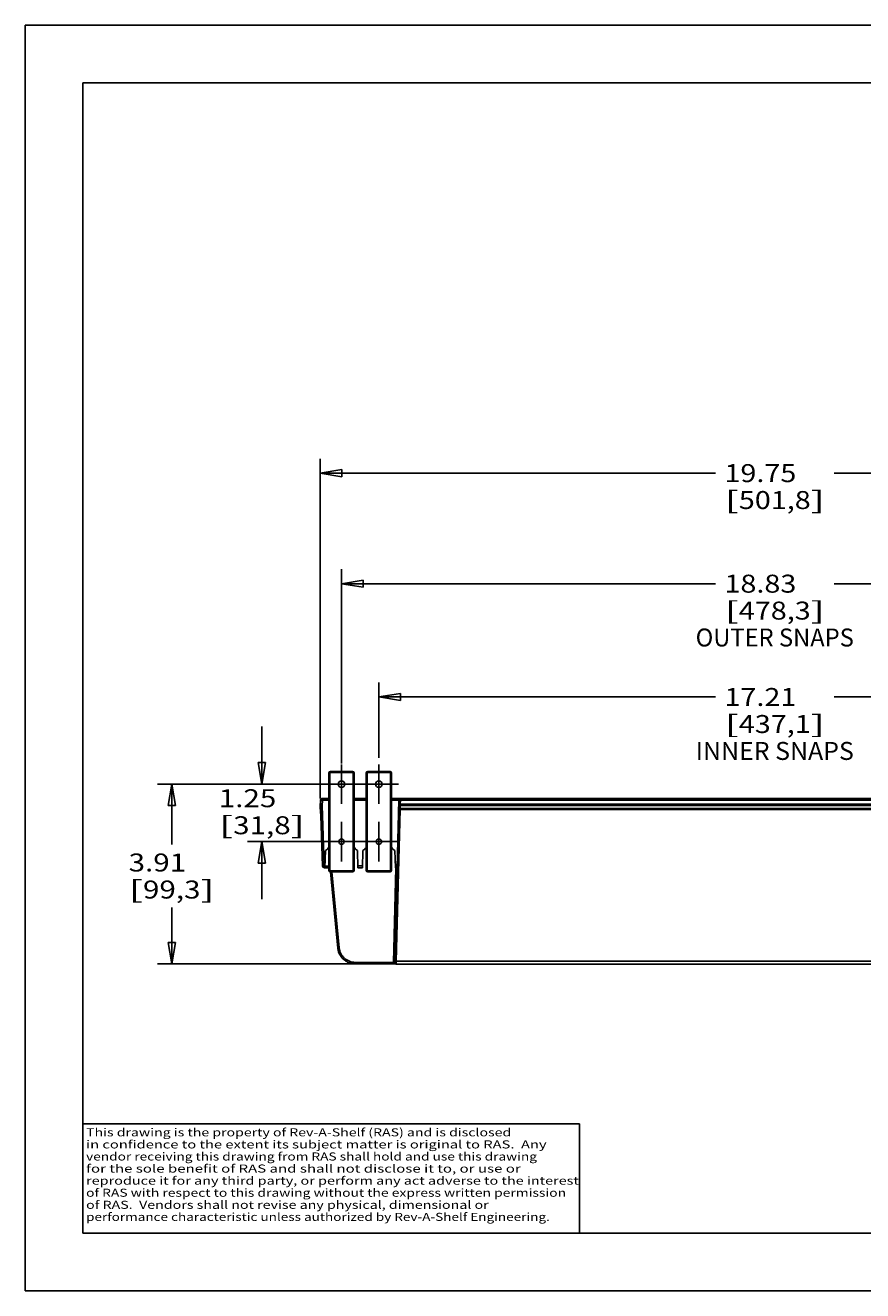
# Model space of a CAD drawing. Units: inches. Extents: x 0 to 17, y 0 to 11.
# Drawn here: x 0 to 7.3, y 0 to 11 of the extents above; entities that cross this region are included whole.
import ezdxf
from ezdxf.enums import TextEntityAlignment as Align

# ---------------------------------------------------------------- set-up
doc = ezdxf.new("R2010")
doc.units = ezdxf.units.IN
doc.header["$LTSCALE"] = 0.935
doc.header["$MEASUREMENT"] = 0
doc.linetypes.add('CENTER', pattern=[0.6, 0.375, -0.075, 0.075, -0.075])
doc.layers.get('0').update_dxf_attribs({"linetype": 'CONTINUOUS'})
doc.layers.add('02___PRT_ALL_AXES', color=7, linetype='CONTINUOUS')
doc.styles.get("Standard").update_dxf_attribs({"font": 'bluprnt.ttf'})
doc.dimstyles.new('DIMSTYLE_1', dxfattribs={"dimtxt": 0.15625, "dimasz": 0.1875, "dimexe": 0.125, "dimexo": 0.0625, "dimgap": 0.078125, "dimtad": 0, "dimtih": 1, "dimtoh": 1, "dimlfac": 2.5, "dimzin": 4, "dimdsep": 46, "dimtxsty": 'Standard', "dimblk": 'CLOSED', "dimblk1": 'CLOSED', "dimblk2": 'CLOSED', "dimcen": 0.09, "dimazin": 1, "dimtfac": 1, "dimtofl": 0, "dimtmove": 0, "dimatfit": 3, "dimldrblk": 'CLOSED', "dimfxl": 0, "dimtolj": 1, "dimtzin": 4, "dimarcsym": 0})

# ---------------------------------------------------------------- blocks, each defined once
blk = doc.blocks.new('_CLOSED')
at = {"color": 0, "linetype": 'ByBlock'}
for p, q in [((0, 0), (-1, 0.167)), ((-1, 0.167), (-1, -0.167)), ((-1, -0.167), (0, 0)), ((-1, 0), (0, 0))]:
    blk.add_line(p, q, dxfattribs=at)
blk = doc.blocks.new('*D1')
at = {"color": 7, "linetype": 'Continuous'}
for p, q in [((2.057, 4.404), (2.057, 4.904)), ((2.503, 4.404), (1.932, 4.404)), ((2.614, 3.904), (1.932, 3.904)), ((2.057, 3.904), (2.057, 3.404))]:
    blk.add_line(p, q, dxfattribs=at)
at = {"color": 7, "linetype": 'Continuous', "xscale": 0.1875, "yscale": 0.1875, "zscale": 0.1875}
for p, rotation in [((2.057, 4.404), 270), ((2.057, 3.904), 90)]:
    blk.add_blockref('_CLOSED', p, dxfattribs=dict(at, rotation=rotation))
at = {"color": 7, "linetype": 'Continuous'}
for s, height, p, p2 in [('1.25', 0.1562, (1.682, 4.203), (2.182, 4.203)), ('[', 0.156, (1.682, 3.968), (1.807, 3.968)), ('31,8', 0.1562, (1.807, 3.968), (2.307, 3.968)), (']', 0.156, (2.307, 3.968), (2.432, 3.968))]:
    blk.add_text(s, height=height, dxfattribs=at).set_placement(p, p2, align=Align.FIT)
blk = doc.blocks.new('*D2')
at = {"color": 7, "linetype": 'Continuous'}
for p, q in [((2.606, 4.404), (1.148, 4.404)), ((1.273, 4.404), (1.273, 3.878)), ((1.273, 2.84), (1.273, 3.331)), ((3.161, 2.84), (1.148, 2.84))]:
    blk.add_line(p, q, dxfattribs=at)
at = {"color": 7, "linetype": 'Continuous', "xscale": 0.1875, "yscale": 0.1875, "zscale": 0.1875}
for p, rotation in [((1.273, 4.404), 90), ((1.273, 2.84), 270)]:
    blk.add_blockref('_CLOSED', p, dxfattribs=dict(at, rotation=rotation))
at = {"color": 7, "linetype": 'Continuous'}
for s, height, p, p2 in [('3.91', 0.1562, (0.898, 3.644), (1.398, 3.644)), ('[', 0.156, (0.898, 3.409), (1.023, 3.409)), ('99,3', 0.1562, (1.023, 3.409), (1.523, 3.409)), (']', 0.156, (1.523, 3.409), (1.648, 3.409))]:
    blk.add_text(s, height=height, dxfattribs=at).set_placement(p, p2, align=Align.FIT)
blk = doc.blocks.new('*D3')
at = {"color": 7, "linetype": 'Continuous'}
for p, q in [((3.074, 4.633), (3.074, 5.286)), ((9.957, 4.638), (9.957, 5.286)), ((3.074, 5.161), (6, 5.161)), ((9.957, 5.161), (7.031, 5.161))]:
    blk.add_line(p, q, dxfattribs=at)
at = {"color": 7, "linetype": 'Continuous', "xscale": 0.1875, "yscale": 0.1875, "zscale": 0.1875, "rotation": 180}
blk.add_blockref('_CLOSED', (3.074, 5.161), dxfattribs=at)
at = {"color": 7, "linetype": 'Continuous', "xscale": 0.1875, "yscale": 0.1875, "zscale": 0.1875}
blk.add_blockref('_CLOSED', (9.957, 5.161), dxfattribs=at)
at = {"color": 7, "linetype": 'Continuous'}
for s, height, p, p2 in [('17.21', 0.1562, (6.078, 5.083), (6.703, 5.083)), ('[', 0.156, (6.078, 4.848), (6.203, 4.848)), ('437,1', 0.1562, (6.203, 4.848), (6.828, 4.848)), (']', 0.156, (6.828, 4.848), (6.953, 4.848)), ('INNER SNAPS', 0.15625, (5.828, 4.614), (7.203, 4.614))]:
    blk.add_text(s, height=height, dxfattribs=at).set_placement(p, p2, align=Align.FIT)
blk = doc.blocks.new('*D4')
at = {"color": 7, "linetype": 'Continuous'}
for p, q in [((2.749, 4.584), (2.749, 6.271)), ((10.282, 4.607), (10.282, 6.271)), ((2.749, 6.146), (6, 6.146)), ((10.282, 6.146), (7.031, 6.146))]:
    blk.add_line(p, q, dxfattribs=at)
at = {"color": 7, "linetype": 'Continuous', "xscale": 0.1875, "yscale": 0.1875, "zscale": 0.1875, "rotation": 180}
blk.add_blockref('_CLOSED', (2.749, 6.146), dxfattribs=at)
at = {"color": 7, "linetype": 'Continuous', "xscale": 0.1875, "yscale": 0.1875, "zscale": 0.1875}
blk.add_blockref('_CLOSED', (10.282, 6.146), dxfattribs=at)
at = {"color": 7, "linetype": 'Continuous'}
for s, height, p, p2 in [('18.83', 0.1562, (6.078, 6.068), (6.703, 6.068)), ('[', 0.156, (6.078, 5.834), (6.203, 5.834)), ('478,3', 0.1562, (6.203, 5.834), (6.828, 5.834)), (']', 0.156, (6.828, 5.834), (6.953, 5.834)), ('OUTER SNAPS', 0.15625, (5.828, 5.6), (7.203, 5.6))]:
    blk.add_text(s, height=height, dxfattribs=at).set_placement(p, p2, align=Align.FIT)
blk = doc.blocks.new('*D5')
at = {"color": 7, "linetype": 'Continuous'}
for p, q in [((2.564, 4.278), (2.564, 7.232)), ((10.466, 4.278), (10.466, 7.232)), ((2.564, 7.107), (6, 7.107)), ((10.466, 7.107), (7.031, 7.107))]:
    blk.add_line(p, q, dxfattribs=at)
at = {"color": 7, "linetype": 'Continuous', "xscale": 0.1875, "yscale": 0.1875, "zscale": 0.1875, "rotation": 180}
blk.add_blockref('_CLOSED', (2.564, 7.107), dxfattribs=at)
at = {"color": 7, "linetype": 'Continuous', "xscale": 0.1875, "yscale": 0.1875, "zscale": 0.1875}
blk.add_blockref('_CLOSED', (10.466, 7.107), dxfattribs=at)
at = {"color": 7, "linetype": 'Continuous'}
for s, height, p, p2 in [('19.75', 0.1562, (6.078, 7.029), (6.703, 7.029)), ('[', 0.156, (6.078, 6.795), (6.203, 6.795)), ('501,8', 0.1562, (6.203, 6.795), (6.828, 6.795)), (']', 0.156, (6.828, 6.795), (6.953, 6.795))]:
    blk.add_text(s, height=height, dxfattribs=at).set_placement(p, p2, align=Align.FIT)

msp = doc.modelspace()

# ---------------------------------------------------------------- linework, layer by layer
at = {"color": 7, "linetype": 'Continuous'}
for p, q in [((0, 0), (0, 11)), ((0, 11), (17, 11)), ((0.5, 0.5), (0.5, 10.5)), ((0.5, 10.5), (16.5, 10.5)), ((2.6519, 4.5132), (2.8459, 4.5132)), ((2.9767, 4.5132), (3.1707, 4.5132)), ((2.6399, 3.6532), (2.6399, 4.5012)), ((2.8579, 4.5012), (2.8579, 3.6532)), ((2.9647, 3.6532), (2.9647, 4.5012)), ((3.1827, 4.5012), (3.1827, 3.6532)), ((2.5658, 4.2604), (2.5642, 4.2159)), ((2.5649, 4.1837), (2.5673, 4.1479)), ((2.5653, 4.2187), (2.5668, 4.262)), ((2.5837, 3.6914), (2.5653, 4.2187)), ((2.5653, 4.2187), (2.5813, 4.2187)), ((2.5653, 4.2187), (2.5654, 4.2187)), ((2.57, 4.2187), (2.5715, 4.2187)), ((2.6399, 4.2794), (2.5848, 4.2794)), ((2.9647, 4.2794), (2.8579, 4.2794)), ((3.1827, 4.2794), (9.8476, 4.2794)), ((3.2485, 4.2677), (3.2115, 2.8521)), ((3.2589, 4.1913), (9.7717, 4.1913)), ((3.2595, 4.2294), (9.771, 4.2294)), ((2.6053, 3.6759), (2.6105, 3.8259)), ((2.8923, 3.6759), (2.8871, 3.8259)), ((2.9303, 3.6759), (2.9355, 3.8259)), ((3.2173, 3.6759), (3.2121, 3.8259)), ((2.6316, 3.6759), (2.5997, 3.6759)), ((2.8459, 3.6412), (2.6519, 3.6412)), ((2.7169, 2.9788), (2.6531, 3.6413)), ((2.9303, 3.6759), (2.8923, 3.6759)), ((3.1707, 3.6412), (2.9767, 3.6412)), ((3.233, 3.6759), (3.2173, 3.6759)), ((2.8682, 2.8411), (3.2048, 2.8411)), ((3.2048, 2.8411), (3.2099, 2.841)), ((3.2099, 2.841), (3.2143, 2.841)), ((3.2143, 2.841), (3.217, 2.8409)), ((3.2235, 2.8398), (9.8071, 2.8398)), ((4.8179, 1.4519), (0.5, 1.4519)), ((4.8179, 1.4519), (4.8179, 0.5)), ((16.5, 0.5), (0.5, 0.5)), ((0, 0), (17, 0))]:
    msp.add_line(p, q, dxfattribs=at)
at = {"color": 9, "linetype": 'Continuous'}
for p, q in [((2.6519, 4.5132), (2.6519, 4.5052)), ((2.8459, 4.5132), (2.8459, 4.5052)), ((2.9767, 4.5132), (2.9767, 4.5052)), ((3.1707, 4.5132), (3.1707, 4.5052)), ((2.6399, 4.5012), (2.6479, 4.5012)), ((2.6479, 3.6532), (2.6479, 4.5012)), ((2.6519, 4.5052), (2.8459, 4.5052)), ((2.8499, 4.5012), (2.8499, 3.6532)), ((2.8579, 4.5012), (2.8499, 4.5012)), ((2.9647, 4.5012), (2.9727, 4.5012)), ((2.9727, 3.6532), (2.9727, 4.5012)), ((2.9767, 4.5052), (3.1707, 4.5052)), ((3.1747, 4.5012), (3.1747, 3.6532)), ((3.1827, 4.5012), (3.1747, 4.5012)), ((2.5828, 4.2615), (2.5668, 4.262)), ((2.5813, 4.2187), (2.5828, 4.2615)), ((2.5996, 3.6939), (2.5813, 4.2187)), ((2.5848, 4.2634), (2.5848, 4.2794)), ((2.5848, 4.2634), (2.6399, 4.2634)), ((2.8579, 4.2634), (2.9647, 4.2634)), ((3.1827, 4.2634), (3.2484, 4.2634)), ((3.2583, 4.1831), (3.2238, 2.8657)), ((3.2589, 4.1913), (3.2583, 4.1831)), ((9.7722, 4.1831), (3.2583, 4.1831)), ((3.2592, 4.2164), (3.2589, 4.1913)), ((3.2595, 4.2294), (3.2592, 4.2164)), ((3.2592, 4.2164), (9.7714, 4.2164)), ((3.2604, 4.2647), (3.2595, 4.2294)), ((3.2605, 4.2794), (3.2604, 4.2647)), ((3.2604, 4.2647), (9.7701, 4.2647)), ((2.5996, 3.6939), (2.5836, 3.6934)), ((2.5997, 3.6759), (2.5996, 3.6939)), ((2.6059, 3.6939), (2.5996, 3.6939)), ((2.6316, 3.6893), (2.6058, 3.6893)), ((2.6316, 3.6893), (2.6316, 3.6759)), ((2.6399, 3.6532), (2.6479, 3.6532)), ((2.6519, 3.6412), (2.6519, 3.6492)), ((2.8459, 3.6492), (2.6519, 3.6492)), ((2.7288, 2.9813), (2.6653, 3.6412)), ((2.8459, 3.6412), (2.8459, 3.6492)), ((2.8579, 3.6532), (2.8499, 3.6532)), ((2.9309, 3.6939), (2.8917, 3.6939)), ((2.9647, 3.6532), (2.9727, 3.6532)), ((2.9767, 3.6412), (2.9767, 3.6492)), ((3.1707, 3.6492), (2.9767, 3.6492)), ((3.1707, 3.6412), (3.1707, 3.6492)), ((3.1827, 3.6532), (3.1747, 3.6532)), ((3.2211, 3.6759), (3.1996, 2.8544)), ((3.2335, 3.6939), (3.2167, 3.6939)), ((3.2238, 2.8657), (3.2235, 2.8398)), ((9.8067, 2.8657), (3.2238, 2.8657)), ((2.8682, 2.8544), (2.8682, 2.8411)), ((3.1996, 2.8544), (2.8682, 2.8544)), ((3.1996, 2.8544), (3.1996, 2.8411))]:
    msp.add_line(p, q, dxfattribs=at)
at = {"color": 7, "linetype": 'Continuous'}
for points in [[(2.5641, 4.2117), (2.564, 4.2094), (2.564, 4.2071), (2.5641, 4.2046), (2.5641, 4.2021), (2.5642, 4.1994)], [(2.5642, 4.2158), (2.5641, 4.214), (2.5641, 4.2117)], [(2.5642, 4.1994), (2.5643, 4.1966), (2.5644, 4.1936), (2.5645, 4.1905), (2.5647, 4.1872), (2.5649, 4.1837)], [(2.5762, 4.2776), (2.575, 4.277), (2.5739, 4.2763), (2.5728, 4.2754), (2.5717, 4.2745), (2.5707, 4.2734), (2.5697, 4.2723), (2.5688, 4.2711), (2.5681, 4.2698), (2.5675, 4.2686), (2.567, 4.2673), (2.5666, 4.2662), (2.5663, 4.2652), (2.5662, 4.2643), (2.566, 4.2636), (2.566, 4.2629), (2.5659, 4.2624), (2.5658, 4.2619), (2.5658, 4.2614), (2.5658, 4.2609), (2.5658, 4.2604)], [(2.584, 4.2794), (2.5832, 4.2794), (2.5818, 4.2793), (2.5805, 4.2791), (2.5793, 4.2788), (2.5782, 4.2784), (2.5772, 4.278), (2.5762, 4.2776)], [(3.217, 2.8409), (3.2185, 2.8409), (3.2186, 2.8409)]]:
    msp.add_lwpolyline(points, dxfattribs=at)
for centre, radius, start, end in [((2.6519, 4.5012), 0.012, 90, 180), ((2.8459, 4.5012), 0.012, 0, 90), ((2.9767, 4.5012), 0.012, 90, 180), ((3.1707, 4.5012), 0.012, 0, 90), ((2.5848, 4.2614), 0.018, 90, 178), ((3.2589, 4.2033), 0.012, 178.50752, 270.01053), ((3.2605, 4.2674), 0.012, 89.99998, 178.49909), ((2.5563, 3.9099), 0.1, 302.85988, 326.87015), ((2.9416, 3.9098), 0.1, 213.12353, 236.97318), ((2.8813, 3.9099), 0.1, 302.85988, 326.62659), ((3.2664, 3.9099), 0.1, 213.12999, 237.14012), ((2.5997, 3.6919), 0.016, 182, 270), ((2.6316, 3.6559), 0.02, 65.21353, 89.98747), ((2.6519, 3.6532), 0.012, 180, 270), ((2.8459, 3.6532), 0.012, 270, 360), ((2.9767, 3.6532), 0.012, 180, 270), ((3.1707, 3.6532), 0.012, 270, 360), ((3.2235, 2.8518), 0.012, 178.50484, 270.00428)]:
    msp.add_arc(centre, radius, start, end, dxfattribs=at)
at = {"color": 9, "linetype": 'Continuous'}
for centre, radius, start, end in [((2.6519, 4.5012), 0.004, 90, 180), ((2.8459, 4.5012), 0.004, 0, 90), ((2.9767, 4.5012), 0.004, 90, 180), ((3.1707, 4.5012), 0.004, 0, 90), ((2.6647, 4.2152), 0.1002, 178.01238, 189.85151), ((2.6291, 4.1856), 0.0642, 183.89145, 194.51407), ((2.5848, 4.2614), 0.002, 90, 178), ((3.2495, 3.8444), 0.3387, 88.50197, 88.7667), ((3.2588, 4.1999), 0.0648, 88.55047, 89.92975), ((2.6315, 3.6572), 0.0321, 74.83528, 89.97315), ((2.6519, 3.6532), 0.004, 180, 270), ((2.8459, 3.6532), 0.004, 270, 360), ((2.9767, 3.6532), 0.004, 180, 270), ((3.1707, 3.6532), 0.004, 270, 360)]:
    msp.add_arc(centre, radius, start, end, dxfattribs=at)
for points, knots in [([(2.5642, 4.2159), (2.5642, 4.2163), (2.5642, 4.217), (2.5643, 4.2179), (2.5644, 4.2184), (2.5644, 4.2186), (2.5645, 4.2187), (2.5645, 4.2187)], [0, 0, 0, 0, 0.4279453, 0.7357687, 0.9237115, 0.974032, 1, 1, 1, 1]), ([(2.566, 4.262), (2.566, 4.262), (2.5659, 4.2618), (2.5658, 4.2615), (2.5658, 4.2609), (2.5658, 4.2604), (2.5657, 4.2602)], [0, 0, 0, 0, 0.0817802, 0.2697716, 0.5753536, 1, 1, 1, 1]), ([(2.5775, 4.2782), (2.5759, 4.2775), (2.5729, 4.2758), (2.5698, 4.2726), (2.5679, 4.2696), (2.5666, 4.2664), (2.5661, 4.2638), (2.566, 4.262)], [0, 0, 0, 0, 0.2415319, 0.4958988, 0.6247773, 0.7528228, 1, 1, 1, 1]), ([(2.584, 4.2794), (2.5835, 4.2794), (2.5813, 4.2793), (2.5791, 4.2788), (2.5775, 4.2782)], [0, 0, 0, 0, 0.2247042, 1, 1, 1, 1]), ([(3.2463, 4.183), (3.2463, 4.183), (3.2464, 4.183), (3.2465, 4.183), (3.2468, 4.1831), (3.2471, 4.1831), (3.2476, 4.1831), (3.2483, 4.1831), (3.2494, 4.1832), (3.2509, 4.1832), (3.2527, 4.1832), (3.2547, 4.1831), (3.2561, 4.1831), (3.2568, 4.1831)], [0, 0, 0, 0, 0.0058869, 0.0202454, 0.0434981, 0.075584, 0.1163637, 0.1655031, 0.2869913, 0.436212, 0.6084977, 0.7985687, 1, 1, 1, 1]), ([(3.2472, 4.2162), (3.2472, 4.2162), (3.2473, 4.2162), (3.2475, 4.2163), (3.2478, 4.2163), (3.2481, 4.2163), (3.2487, 4.2164), (3.2495, 4.2164), (3.2508, 4.2165), (3.2526, 4.2165), (3.2547, 4.2165), (3.2569, 4.2164), (3.2584, 4.2164), (3.2592, 4.2164)], [0, 0, 0, 0, 0.0064298, 0.0214061, 0.0454942, 0.0786462, 0.1206684, 0.1711046, 0.2951077, 0.4461318, 0.6185358, 0.8059236, 1, 1, 1, 1]), ([(3.2484, 4.2628), (3.2484, 4.263), (3.2486, 4.2632), (3.2489, 4.2634), (3.2494, 4.2637), (3.2502, 4.2639), (3.2515, 4.2642), (3.253, 4.2644), (3.2555, 4.2647), (3.2575, 4.2647), (3.2589, 4.2647)], [0, 0, 0, 0, 0.0399105, 0.0680429, 0.1030243, 0.1946509, 0.3142146, 0.4589225, 0.624802, 1, 1, 1, 1]), ([(2.7288, 2.9813), (2.7273, 2.9811), (2.725, 2.9809), (2.7222, 2.9804), (2.7204, 2.9801), (2.7189, 2.9798), (2.718, 2.9795), (2.7174, 2.9792), (2.7171, 2.9791), (2.7168, 2.9789), (2.7169, 2.9788)], [0, 0, 0, 0, 0.3752321, 0.5454491, 0.6950294, 0.8184751, 0.9115266, 0.9456259, 0.9713392, 1, 1, 1, 1]), ([(2.8682, 2.8544), (2.8596, 2.8544), (2.8423, 2.856), (2.8172, 2.8632), (2.794, 2.8748), (2.7733, 2.8905), (2.7558, 2.9097), (2.7422, 2.9317), (2.7328, 2.9558), (2.7296, 2.9728), (2.7288, 2.9813)], [0, 0, 0, 0, 0.1254419, 0.2508463, 0.3761101, 0.5012103, 0.6261288, 0.7508771, 0.8754855, 1, 1, 1, 1]), ([(3.2118, 2.8656), (3.2118, 2.8656), (3.2119, 2.8656), (3.2121, 2.8657), (3.2124, 2.8657), (3.2128, 2.8657), (3.2133, 2.8658), (3.2139, 2.8658), (3.2146, 2.8658), (3.2157, 2.8658), (3.2172, 2.8658), (3.2193, 2.8658), (3.2215, 2.8658), (3.223, 2.8657), (3.2238, 2.8657)], [0, 0, 0, 0, 0.0059114, 0.0206906, 0.0446799, 0.0777851, 0.1197956, 0.1702464, 0.2286062, 0.2943402, 0.4455126, 0.6181051, 0.8057052, 1, 1, 1, 1]), ([(3.2115, 2.853), (3.2115, 2.8531), (3.2113, 2.8533), (3.211, 2.8535), (3.2104, 2.8537), (3.2094, 2.8539), (3.208, 2.8541), (3.2062, 2.8543), (3.2034, 2.8545), (3.2011, 2.8545), (3.1996, 2.8544)], [0, 0, 0, 0, 0.0323111, 0.0580027, 0.0914307, 0.1820022, 0.3031186, 0.4512156, 0.621253, 1, 1, 1, 1])]:
    msp.add_open_spline(points, degree=3, knots=knots, dxfattribs=at)
at = {"color": 7, "linetype": 'Continuous'}
for points, knots in [([(3.2595, 4.2294), (3.258, 4.2294), (3.2557, 4.2295), (3.2529, 4.2294), (3.2511, 4.2293), (3.2497, 4.2291), (3.2487, 4.229), (3.2481, 4.2288), (3.2477, 4.2287), (3.2475, 4.2285), (3.2475, 4.2284)], [0, 0, 0, 0, 0.3766039, 0.546792, 0.6961011, 0.8191026, 0.9116885, 0.9456196, 0.9712384, 1, 1, 1, 1]), ([(2.8682, 2.8411), (2.8588, 2.8411), (2.8447, 2.8424), (2.8265, 2.8467), (2.8087, 2.8527), (2.7877, 2.8632), (2.7689, 2.8774), (2.7557, 2.8906), (2.7438, 2.905), (2.7314, 2.9249), (2.7212, 2.9511), (2.7178, 2.9695), (2.7169, 2.9788)], [0, 0, 0, 0, 0.1253445, 0.1880907, 0.2507954, 0.3759883, 0.5010412, 0.5635748, 0.6260702, 0.7508207, 0.875451, 1, 1, 1, 1])]:
    msp.add_open_spline(points, degree=3, knots=knots, dxfattribs=at)
at = {"layer": '02___PRT_ALL_AXES', "color": 7, "linetype": 'CENTER'}
for p, q in [((2.7489, 4.4036), (2.7489, 4.5756)), ((3.0737, 4.4036), (3.0737, 4.5756)), ((2.7489, 4.4036), (2.5769, 4.4036)), ((2.7489, 4.4036), (2.7489, 4.2316)), ((2.7489, 4.4036), (2.9017, 4.4036)), ((3.0737, 4.4036), (2.9017, 4.4036)), ((3.0737, 4.4036), (3.0737, 4.2316)), ((3.0737, 4.4036), (3.2457, 4.4036)), ((2.7489, 3.9036), (2.7489, 4.0756)), ((3.0737, 3.9036), (3.0737, 4.0756)), ((2.7489, 3.9036), (2.5769, 3.9036)), ((2.7489, 3.9036), (2.7489, 3.7316)), ((2.7489, 3.9036), (2.9017, 3.9036)), ((3.0737, 3.9036), (2.9017, 3.9036)), ((3.0737, 3.9036), (3.0737, 3.7316)), ((3.0737, 3.9036), (3.2457, 3.9036))]:
    msp.add_line(p, q, dxfattribs=at)
at = {"layer": '02___PRT_ALL_AXES', "color": 7, "linetype": 'Continuous'}
for centre, radius in [((2.7489, 4.4036), 0.0282), ((3.0737, 4.4036), 0.0282), ((2.7489, 3.9036), 0.0235), ((3.0737, 3.9036), 0.0235)]:
    msp.add_circle(centre, radius, dxfattribs=at)

# ---------------------------------------------------------------- texts
at = {"color": 7, "linetype": 'Continuous'}
for s, p, p2 in [('This drawing is the property of Rev-A-Shelf (RAS) and is disclosed', (0.5284, 1.3416), (4.2244, 1.3416)), ('in confidence to the extent its subject matter is original to RAS.  Any ', (0.5284, 1.2366), (4.5604, 1.2366)), ('vendor receiving this drawing from RAS shall hold and use this drawing', (0.5284, 1.1316), (4.4484, 1.1316)), ('for the sole benefit of RAS and shall not disclose it to, or use or ', (0.5284, 1.0266), (4.3364, 1.0266)), ('reproduce it for any third party, or perform any act adverse to the interest ', (0.5284, 0.9216), (4.8404, 0.9216)), ('of RAS with respect to this drawing without the express written permission ', (0.5284, 0.8166), (4.7284, 0.8166)), ('of RAS.  Vendors shall not revise any physical, dimensional or ', (0.5284, 0.7116), (4.0564, 0.7116)), ('performance characteristic unless authorized by Rev-A-Shelf Engineering.', (0.5284, 0.6066), (4.5604, 0.6066))]:
    msp.add_text(s, height=0.07, dxfattribs=at).set_placement(p, p2, align=Align.FIT)

# ---------------------------------------------------------------- dimensions: what is measured, and where the dimension line sits
for base, p1, p2, angle, picture, middle in [((2.5645, 7.1074), (10.4661, 4.2152), (2.5645, 4.2152), 180, '*D5', (6.5153, 6.9903)), ((2.0568, 3.9036), (2.5651, 4.4036), (2.6765, 3.9036), 270, '*D1', (2.0568, 4.1636)), ((1.2725, 2.8398), (2.6685, 4.4036), (3.2235, 2.8398), 270, '*D2', (1.2725, 3.6047))]:
    dim = msp.add_linear_dim(base=base, p1=p1, p2=p2, angle=angle, text='<>\\P[]', dimstyle='DIMSTYLE_1', dxfattribs=at)
    dim.commit()
    dim.dimension.update_dxf_attribs({"geometry": picture, "text_midpoint": middle, "dimtype": 160})
for base, p1, p2, text, picture, middle in [((10.2816, 6.1464), (2.7489, 4.5212), (10.2816, 4.544), '<>\\POUTER SNAPS\\P[]', '*D4', (6.5153, 5.9121)), ((9.9566, 5.1607), (3.0737, 4.5708), (9.9566, 4.5754), '<>\\PINNER SNAPS\\P[]', '*D3', (6.5152, 4.9264))]:
    dim = msp.add_linear_dim(base=base, p1=p1, p2=p2, text=text, dimstyle='DIMSTYLE_1', dxfattribs=at)
    dim.commit()
    dim.dimension.update_dxf_attribs({"geometry": picture, "text_midpoint": middle, "dimtype": 160})

doc.saveas('drawing.dxf')
